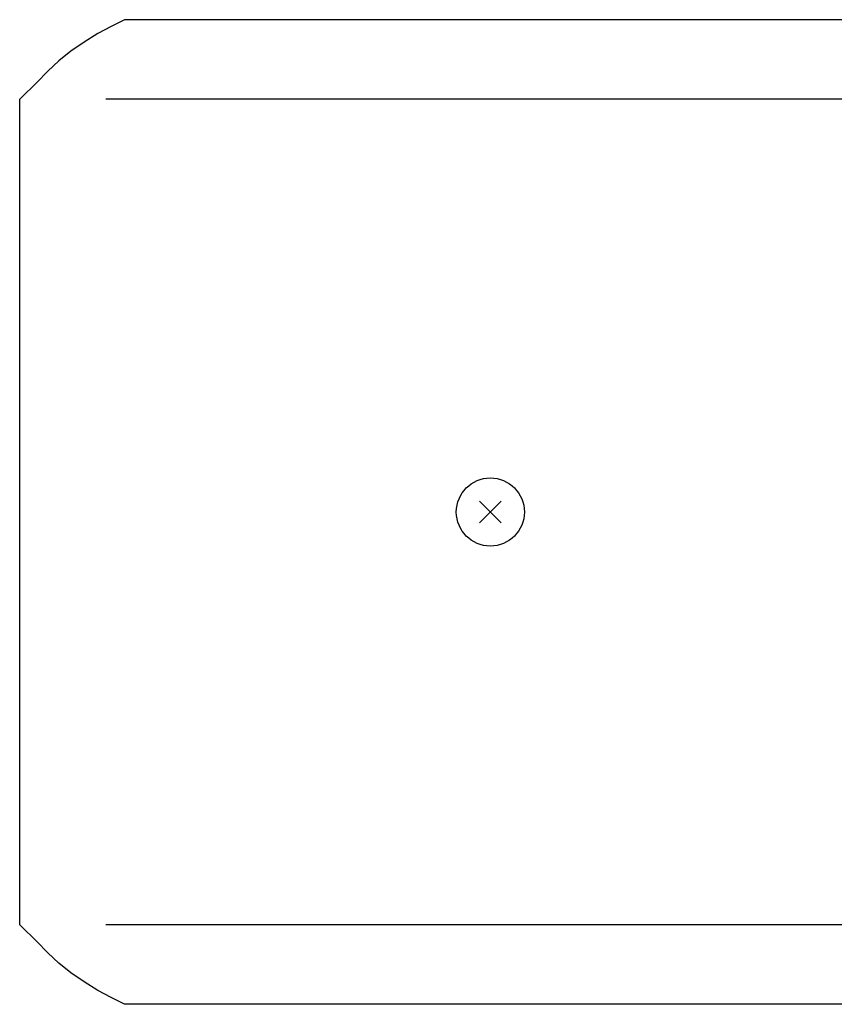
# Model space of a CAD drawing. Extents: x -372 to 420, y -229 to 245.
# Drawn here: x -150 to -37, y 109 to 245 of the extents above; entities that cross this region are included whole.
import ezdxf

# ---------------------------------------------------------------- set-up
doc = ezdxf.new("R2010")
doc.units = 0
doc.header["$LTSCALE"] = 0.5
doc.layers.add('実線', color=3, linetype='CONTINUOUS')

msp = doc.modelspace()

# ---------------------------------------------------------------- linework, layer by layer
at = {"layer": '実線', "color": 7}
for p, q in [((-135.419199, 245.223052), (-137.216727, 244.301647)), ((115.129634, 245.223052), (-135.419199, 245.223052)), ((-137.216727, 244.301647), (-139.059375, 243.294765)), ((-140.960543, 242.139836), (-142.80675, 240.865911)), ((-139.059375, 243.294765), (-140.960543, 242.139836)), ((-139.059375, 243.294765), (-139.059375, 243.294765)), ((-142.80675, 240.865911), (-144.48348, 239.517987)), ((-142.80675, 240.865911), (-142.80675, 240.865911)), ((-144.48348, 239.517987), (-145.998958, 238.11321)), ((-145.998958, 238.11321), (-147.52266, 236.557873)), ((-145.998958, 238.11321), (-145.998958, 238.11321)), ((-147.52266, 236.557873), (-149.746333, 234.342703)), ((-149.808183, 234.283026), (-149.870388, 234.223052)), ((-149.870388, 120.223052), (-149.870388, 234.223052)), ((-149.746333, 234.342703), (-149.808183, 234.283026)), ((-149.746333, 234.342703), (-149.746333, 234.342703)), ((108.584203, 234.223052), (-137.972174, 234.223052)), ((-86.355289, 175.738131), (-83.385445, 178.707973)), ((-86.355284, 178.707975), (-83.385449, 175.738128)), ((-149.808183, 120.163077), (-149.870388, 120.223052)), ((-149.746333, 120.103401), (-149.808183, 120.163077)), ((-147.52266, 117.888231), (-149.746333, 120.103401)), ((-149.746333, 120.103401), (-149.746333, 120.103401)), ((107.311946, 120.223052), (-137.972174, 120.223052)), ((-145.998958, 116.332894), (-147.52266, 117.888231)), ((-144.48348, 114.928117), (-145.998958, 116.332894)), ((-145.998958, 116.332894), (-145.998958, 116.332894)), ((-142.80675, 113.580193), (-144.48348, 114.928117)), ((-140.960543, 112.306268), (-142.80675, 113.580193)), ((-142.80675, 113.580193), (-142.80675, 113.580193)), ((-139.059375, 111.151339), (-140.960543, 112.306268)), ((-137.216727, 110.144457), (-139.059375, 111.151339)), ((-139.059375, 111.151339), (-139.059375, 111.151339)), ((-135.419199, 109.223052), (-137.216727, 110.144457)), ((115.129634, 109.223052), (-135.419199, 109.223052))]:
    msp.add_line(p, q, dxfattribs=at)
msp.add_circle((-84.870366, 177.223052), 4.7, dxfattribs=at)
msp.add_point((-84.870366, 177.223052), dxfattribs=at)

doc.saveas('drawing.dxf')
